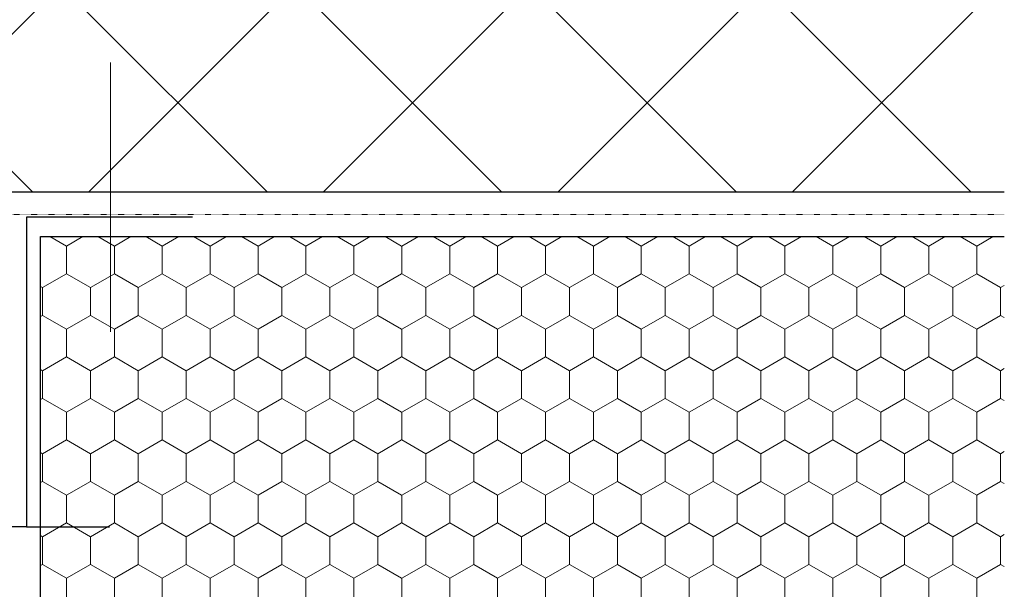
# Model space of a CAD drawing. Units: millimetres. Extents: x 0 to 3206012, y -1264491 to 770.
# Drawn here: x 1816181 to 1994260, y -948819 to -845922 of the extents above; entities that cross this region are included whole.
import ezdxf

# ---------------------------------------------------------------- set-up
doc = ezdxf.new("R2010")
doc.units = ezdxf.units.MM
doc.header["$MEASUREMENT"] = 0
doc.linetypes.add('Punktlinie', pattern=[15, 5, -10])
for name, color, linetype in [('01 Konstruktion', 7, 'Continuous'), ('02 Foamglas', 7, 'Continuous'), ('05 Abdichtungen _ Trennlagen', 7, 'Continuous'), ('06 Spezielles', 7, 'Continuous'), ('09 Schraffuren CH', 7, 'Continuous')]:
    doc.layers.add(name, color=color, linetype=linetype)

# ---------------------------------------------------------------- blocks, each defined once
blk = doc.blocks.new('*X27')
at = {"layer": '02 Foamglas', "color": 30, "linetype": 'Continuous', "lineweight": 0}
for p, q in [((1082.94, 907.5), (1079.96, 909.22)), ((1082.94, 907.5), (1085.92, 909.22)), ((1091.6, 907.5), (1088.62, 909.22)), ((1091.6, 907.5), (1094.58, 909.22)), ((1100.26, 907.5), (1097.28, 909.22)), ((1100.26, 907.5), (1103.24, 909.22)), ((1108.92, 907.5), (1105.94, 909.22)), ((1108.92, 907.5), (1111.91, 909.22)), ((1117.58, 907.5), (1114.6, 909.22)), ((1117.58, 907.5), (1120.57, 909.22)), ((1126.24, 907.5), (1123.26, 909.22)), ((1126.24, 907.5), (1129.23, 909.22)), ((1134.9, 907.5), (1131.92, 909.22)), ((1134.9, 907.5), (1137.89, 909.22)), ((1143.56, 907.5), (1140.58, 909.22)), ((1143.6, 907.5), (1146.58, 909.22)), ((1152.26, 907.5), (1149.28, 909.22)), ((1152.26, 907.5), (1155.24, 909.22)), ((1160.92, 907.5), (1157.94, 909.22)), ((1160.92, 907.5), (1163.9, 909.22)), ((1169.58, 907.5), (1166.6, 909.22)), ((1169.58, 907.5), (1172.56, 909.22)), ((1178.24, 907.5), (1175.26, 909.22)), ((1178.24, 907.5), (1181.22, 909.22)), ((1186.9, 907.5), (1183.92, 909.22)), ((1186.9, 907.5), (1189.88, 909.22)), ((1195.56, 907.5), (1192.58, 909.22)), ((1195.56, 907.5), (1198.54, 909.22)), ((1204.22, 907.5), (1201.24, 909.22)), ((1204.22, 907.5), (1207.21, 909.22)), ((1212.88, 907.5), (1209.9, 909.22)), ((1212.88, 907.5), (1215.87, 909.22)), ((1221.54, 907.5), (1218.56, 909.22)), ((1221.54, 907.5), (1224.53, 909.22)), ((1230.2, 907.5), (1227.22, 909.22)), ((1230.2, 907.5), (1233.19, 909.22)), ((1238.86, 907.5), (1235.88, 909.22)), ((1238.9, 907.5), (1241.88, 909.22)), ((1247.56, 907.5), (1244.58, 909.22)), ((1247.56, 907.5), (1250.54, 909.22)), ((1082.94, 902.5), (1082.94, 907.5)), ((1091.6, 902.5), (1091.6, 907.5)), ((1100.26, 902.5), (1100.26, 907.5)), ((1108.92, 902.5), (1108.92, 907.5)), ((1117.58, 902.5), (1117.58, 907.5)), ((1126.24, 902.5), (1126.24, 907.5)), ((1134.9, 902.5), (1134.9, 907.5)), ((1143.6, 902.5), (1143.6, 907.5)), ((1152.26, 902.5), (1152.26, 907.5)), ((1160.92, 902.5), (1160.92, 907.5)), ((1169.58, 902.5), (1169.58, 907.5)), ((1178.24, 902.5), (1178.24, 907.5)), ((1186.9, 902.5), (1186.9, 907.5)), ((1195.56, 902.5), (1195.56, 907.5)), ((1204.22, 902.5), (1204.22, 907.5)), ((1212.88, 902.5), (1212.88, 907.5)), ((1221.54, 902.5), (1221.54, 907.5)), ((1230.2, 902.5), (1230.2, 907.5)), ((1238.9, 902.5), (1238.9, 907.5)), ((1247.56, 902.5), (1247.56, 907.5)), ((1078.61, 900), (1082.94, 902.5)), ((1087.27, 900), (1082.94, 902.5)), ((1087.27, 900), (1091.6, 902.5)), ((1095.93, 900), (1091.6, 902.5)), ((1095.93, 900), (1100.26, 902.5)), ((1104.59, 900), (1100.26, 902.5)), ((1104.59, 900), (1108.92, 902.5)), ((1113.25, 900), (1108.92, 902.5)), ((1113.25, 900), (1117.58, 902.5)), ((1121.91, 900), (1117.58, 902.5)), ((1121.91, 900), (1126.24, 902.5)), ((1130.57, 900), (1126.24, 902.5)), ((1130.57, 900), (1134.9, 902.5)), ((1139.23, 900), (1134.9, 902.5)), ((1139.23, 900), (1143.56, 902.5)), ((1143.6, 902.5), (1147.93, 900)), ((1147.93, 900), (1152.26, 902.5)), ((1156.59, 900), (1152.26, 902.5)), ((1156.59, 900), (1160.92, 902.5)), ((1165.25, 900), (1160.92, 902.5)), ((1165.25, 900), (1169.58, 902.5)), ((1173.91, 900), (1169.58, 902.5)), ((1173.91, 900), (1178.24, 902.5)), ((1182.57, 900), (1178.24, 902.5)), ((1182.57, 900), (1186.9, 902.5)), ((1191.23, 900), (1186.9, 902.5)), ((1191.23, 900), (1195.56, 902.5)), ((1199.89, 900), (1195.56, 902.5)), ((1199.89, 900), (1204.22, 902.5)), ((1208.55, 900), (1204.22, 902.5)), ((1208.55, 900), (1212.88, 902.5)), ((1217.21, 900), (1212.88, 902.5)), ((1217.21, 900), (1221.54, 902.5)), ((1225.87, 900), (1221.54, 902.5)), ((1225.87, 900), (1230.2, 902.5)), ((1234.53, 900), (1230.2, 902.5)), ((1234.53, 900), (1238.86, 902.5)), ((1238.9, 902.5), (1243.23, 900)), ((1243.23, 900), (1247.56, 902.5)), ((1251.89, 900), (1247.56, 902.5)), ((1078.61, 900), (1078.23, 900.22)), ((1078.61, 895), (1078.61, 900)), ((1087.27, 895), (1087.27, 900)), ((1095.93, 895), (1095.93, 900)), ((1104.59, 895), (1104.59, 900)), ((1113.25, 895), (1113.25, 900)), ((1121.91, 895), (1121.91, 900)), ((1130.57, 895), (1130.57, 900)), ((1139.23, 895), (1139.23, 900)), ((1147.93, 895), (1147.93, 900)), ((1156.59, 895), (1156.59, 900)), ((1165.25, 895), (1165.25, 900)), ((1173.91, 895), (1173.91, 900)), ((1182.57, 895), (1182.57, 900)), ((1191.23, 895), (1191.23, 900)), ((1199.89, 895), (1199.89, 900)), ((1208.55, 895), (1208.55, 900)), ((1217.21, 895), (1217.21, 900)), ((1225.87, 895), (1225.87, 900)), ((1234.53, 895), (1234.53, 900)), ((1243.23, 895), (1243.23, 900)), ((1251.89, 900), (1252.56, 900.39)), ((1251.89, 895), (1251.89, 900)), ((1078.23, 894.78), (1078.61, 895)), ((1082.94, 892.5), (1078.61, 895)), ((1082.94, 892.5), (1087.27, 895)), ((1091.6, 892.5), (1087.27, 895)), ((1091.6, 892.5), (1095.93, 895)), ((1100.26, 892.5), (1095.93, 895)), ((1100.26, 892.5), (1104.59, 895)), ((1108.92, 892.5), (1104.59, 895)), ((1108.92, 892.5), (1113.25, 895)), ((1117.58, 892.5), (1113.25, 895)), ((1117.58, 892.5), (1121.91, 895)), ((1126.24, 892.5), (1121.91, 895)), ((1126.24, 892.5), (1130.57, 895)), ((1134.9, 892.5), (1130.57, 895)), ((1134.9, 892.5), (1139.23, 895)), ((1143.56, 892.5), (1139.23, 895)), ((1143.6, 892.5), (1147.93, 895)), ((1152.26, 892.5), (1147.93, 895)), ((1152.26, 892.5), (1156.59, 895)), ((1160.92, 892.5), (1156.59, 895)), ((1160.92, 892.5), (1165.25, 895)), ((1169.58, 892.5), (1165.25, 895)), ((1169.58, 892.5), (1173.91, 895)), ((1178.24, 892.5), (1173.91, 895)), ((1178.24, 892.5), (1182.57, 895)), ((1186.9, 892.5), (1182.57, 895)), ((1186.9, 892.5), (1191.23, 895)), ((1195.56, 892.5), (1191.23, 895)), ((1195.56, 892.5), (1199.89, 895)), ((1204.22, 892.5), (1199.89, 895)), ((1204.22, 892.5), (1208.55, 895)), ((1212.88, 892.5), (1208.55, 895)), ((1212.88, 892.5), (1217.21, 895)), ((1221.54, 892.5), (1217.21, 895)), ((1221.54, 892.5), (1225.87, 895)), ((1230.2, 892.5), (1225.87, 895)), ((1230.2, 892.5), (1234.53, 895)), ((1238.86, 892.5), (1234.53, 895)), ((1238.9, 892.5), (1243.23, 895)), ((1247.56, 892.5), (1243.23, 895)), ((1247.56, 892.5), (1251.89, 895)), ((1252.56, 894.61), (1251.89, 895)), ((1082.94, 887.5), (1082.94, 892.5)), ((1091.6, 887.5), (1091.6, 892.5)), ((1100.26, 887.5), (1100.26, 892.5)), ((1108.92, 887.5), (1108.92, 892.5)), ((1117.58, 887.5), (1117.58, 892.5)), ((1126.24, 887.5), (1126.24, 892.5)), ((1134.9, 887.5), (1134.9, 892.5)), ((1143.6, 887.5), (1143.6, 892.5)), ((1152.26, 887.5), (1152.26, 892.5)), ((1160.92, 887.5), (1160.92, 892.5)), ((1169.58, 887.5), (1169.58, 892.5)), ((1178.24, 887.5), (1178.24, 892.5)), ((1186.9, 887.5), (1186.9, 892.5)), ((1195.56, 887.5), (1195.56, 892.5)), ((1204.22, 887.5), (1204.22, 892.5)), ((1212.88, 887.5), (1212.88, 892.5)), ((1221.54, 887.5), (1221.54, 892.5)), ((1230.2, 887.5), (1230.2, 892.5)), ((1238.9, 887.5), (1238.9, 892.5)), ((1247.56, 887.5), (1247.56, 892.5)), ((1078.61, 885), (1082.94, 887.5)), ((1087.27, 885), (1082.94, 887.5)), ((1087.27, 885), (1091.6, 887.5)), ((1095.93, 885), (1091.6, 887.5)), ((1095.93, 885), (1100.26, 887.5)), ((1104.59, 885), (1100.26, 887.5)), ((1104.59, 885), (1108.92, 887.5)), ((1113.25, 885), (1108.92, 887.5)), ((1113.25, 885), (1117.58, 887.5)), ((1121.91, 885), (1117.58, 887.5)), ((1121.91, 885), (1126.24, 887.5)), ((1130.57, 885), (1126.24, 887.5)), ((1130.57, 885), (1134.9, 887.5)), ((1139.23, 885), (1134.9, 887.5)), ((1139.23, 885), (1143.56, 887.5)), ((1143.6, 887.5), (1147.93, 885)), ((1147.93, 885), (1152.26, 887.5)), ((1156.59, 885), (1152.26, 887.5)), ((1156.59, 885), (1160.92, 887.5)), ((1165.25, 885), (1160.92, 887.5)), ((1165.25, 885), (1169.58, 887.5)), ((1173.91, 885), (1169.58, 887.5)), ((1173.91, 885), (1178.24, 887.5)), ((1182.57, 885), (1178.24, 887.5)), ((1182.57, 885), (1186.9, 887.5)), ((1191.23, 885), (1186.9, 887.5)), ((1191.23, 885), (1195.56, 887.5)), ((1199.89, 885), (1195.56, 887.5)), ((1199.89, 885), (1204.22, 887.5)), ((1208.55, 885), (1204.22, 887.5)), ((1208.55, 885), (1212.88, 887.5)), ((1217.21, 885), (1212.88, 887.5)), ((1217.21, 885), (1221.54, 887.5)), ((1225.87, 885), (1221.54, 887.5)), ((1225.87, 885), (1230.2, 887.5)), ((1234.53, 885), (1230.2, 887.5)), ((1234.53, 885), (1238.86, 887.5)), ((1238.9, 887.5), (1243.23, 885)), ((1243.23, 885), (1247.56, 887.5)), ((1251.89, 885), (1247.56, 887.5)), ((1078.61, 885), (1078.23, 885.22)), ((1251.89, 885), (1252.56, 885.39)), ((1078.61, 880), (1078.61, 885)), ((1087.27, 880), (1087.27, 885)), ((1095.93, 880), (1095.93, 885)), ((1104.59, 880), (1104.59, 885)), ((1113.25, 880), (1113.25, 885)), ((1121.91, 880), (1121.91, 885)), ((1130.57, 880), (1130.57, 885)), ((1139.23, 880), (1139.23, 885)), ((1147.93, 880), (1147.93, 885)), ((1156.59, 880), (1156.59, 885)), ((1165.25, 880), (1165.25, 885)), ((1173.91, 880), (1173.91, 885)), ((1182.57, 880), (1182.57, 885)), ((1191.23, 880), (1191.23, 885)), ((1199.89, 880), (1199.89, 885)), ((1208.55, 880), (1208.55, 885)), ((1217.21, 880), (1217.21, 885)), ((1225.87, 880), (1225.87, 885)), ((1234.53, 880), (1234.53, 885)), ((1243.23, 880), (1243.23, 885)), ((1251.89, 880), (1251.89, 885)), ((1078.23, 879.78), (1078.61, 880)), ((1082.94, 877.5), (1078.61, 880)), ((1082.94, 877.5), (1087.27, 880)), ((1091.6, 877.5), (1087.27, 880)), ((1091.6, 877.5), (1095.93, 880)), ((1100.26, 877.5), (1095.93, 880)), ((1100.26, 877.5), (1104.59, 880)), ((1108.92, 877.5), (1104.59, 880)), ((1108.92, 877.5), (1113.25, 880)), ((1117.58, 877.5), (1113.25, 880)), ((1117.58, 877.5), (1121.91, 880)), ((1126.24, 877.5), (1121.91, 880)), ((1126.24, 877.5), (1130.57, 880)), ((1134.9, 877.5), (1130.57, 880)), ((1134.9, 877.5), (1139.23, 880)), ((1143.56, 877.5), (1139.23, 880)), ((1143.6, 877.5), (1147.93, 880)), ((1152.26, 877.5), (1147.93, 880)), ((1152.26, 877.5), (1156.59, 880)), ((1160.92, 877.5), (1156.59, 880)), ((1160.92, 877.5), (1165.25, 880)), ((1169.58, 877.5), (1165.25, 880)), ((1169.58, 877.5), (1173.91, 880)), ((1178.24, 877.5), (1173.91, 880)), ((1178.24, 877.5), (1182.57, 880)), ((1186.9, 877.5), (1182.57, 880)), ((1186.9, 877.5), (1191.23, 880)), ((1195.56, 877.5), (1191.23, 880)), ((1195.56, 877.5), (1199.89, 880)), ((1204.22, 877.5), (1199.89, 880)), ((1204.22, 877.5), (1208.55, 880)), ((1212.88, 877.5), (1208.55, 880)), ((1212.88, 877.5), (1217.21, 880)), ((1221.54, 877.5), (1217.21, 880)), ((1221.54, 877.5), (1225.87, 880)), ((1230.2, 877.5), (1225.87, 880)), ((1230.2, 877.5), (1234.53, 880)), ((1238.86, 877.5), (1234.53, 880)), ((1238.9, 877.5), (1243.23, 880)), ((1247.56, 877.5), (1243.23, 880)), ((1247.56, 877.5), (1251.89, 880)), ((1252.56, 879.61), (1251.89, 880)), ((1082.94, 872.5), (1082.94, 877.5)), ((1091.6, 872.5), (1091.6, 877.5)), ((1100.26, 872.5), (1100.26, 877.5)), ((1108.92, 872.5), (1108.92, 877.5)), ((1117.58, 872.5), (1117.58, 877.5)), ((1126.24, 872.5), (1126.24, 877.5)), ((1134.9, 872.5), (1134.9, 877.5)), ((1143.6, 872.5), (1143.6, 877.5)), ((1152.26, 872.5), (1152.26, 877.5)), ((1160.92, 872.5), (1160.92, 877.5)), ((1169.58, 872.5), (1169.58, 877.5)), ((1178.24, 872.5), (1178.24, 877.5)), ((1186.9, 872.5), (1186.9, 877.5)), ((1195.56, 872.5), (1195.56, 877.5)), ((1204.22, 872.5), (1204.22, 877.5)), ((1212.88, 872.5), (1212.88, 877.5)), ((1221.54, 872.5), (1221.54, 877.5)), ((1230.2, 872.5), (1230.2, 877.5)), ((1238.9, 872.5), (1238.9, 877.5)), ((1247.56, 872.5), (1247.56, 877.5)), ((1078.61, 870), (1082.94, 872.5)), ((1087.27, 870), (1082.94, 872.5)), ((1087.27, 870), (1091.6, 872.5)), ((1095.93, 870), (1091.6, 872.5)), ((1095.93, 870), (1100.26, 872.5)), ((1104.59, 870), (1100.26, 872.5)), ((1104.59, 870), (1108.92, 872.5)), ((1113.25, 870), (1108.92, 872.5)), ((1113.25, 870), (1117.58, 872.5)), ((1121.91, 870), (1117.58, 872.5)), ((1121.91, 870), (1126.24, 872.5)), ((1130.57, 870), (1126.24, 872.5)), ((1130.57, 870), (1134.9, 872.5)), ((1139.23, 870), (1134.9, 872.5)), ((1139.23, 870), (1143.56, 872.5)), ((1143.6, 872.5), (1147.93, 870)), ((1147.93, 870), (1152.26, 872.5)), ((1156.59, 870), (1152.26, 872.5)), ((1156.59, 870), (1160.92, 872.5)), ((1165.25, 870), (1160.92, 872.5)), ((1165.25, 870), (1169.58, 872.5)), ((1173.91, 870), (1169.58, 872.5)), ((1173.91, 870), (1178.24, 872.5)), ((1182.57, 870), (1178.24, 872.5)), ((1182.57, 870), (1186.9, 872.5)), ((1191.23, 870), (1186.9, 872.5)), ((1191.23, 870), (1195.56, 872.5)), ((1199.89, 870), (1195.56, 872.5)), ((1199.89, 870), (1204.22, 872.5)), ((1208.55, 870), (1204.22, 872.5)), ((1208.55, 870), (1212.88, 872.5)), ((1217.21, 870), (1212.88, 872.5)), ((1217.21, 870), (1221.54, 872.5)), ((1225.87, 870), (1221.54, 872.5)), ((1225.87, 870), (1230.2, 872.5)), ((1234.53, 870), (1230.2, 872.5)), ((1234.53, 870), (1238.86, 872.5)), ((1238.9, 872.5), (1243.23, 870)), ((1243.23, 870), (1247.56, 872.5)), ((1251.89, 870), (1247.56, 872.5)), ((1078.61, 870), (1078.23, 870.22)), ((1078.61, 865), (1078.61, 870)), ((1087.27, 865), (1087.27, 870)), ((1095.93, 865), (1095.93, 870)), ((1104.59, 865), (1104.59, 870)), ((1113.25, 865), (1113.25, 870)), ((1121.91, 865), (1121.91, 870)), ((1130.57, 865), (1130.57, 870)), ((1139.23, 865), (1139.23, 870)), ((1147.93, 865), (1147.93, 870)), ((1156.59, 865), (1156.59, 870)), ((1165.25, 865), (1165.25, 870)), ((1173.91, 865), (1173.91, 870)), ((1182.57, 865), (1182.57, 870)), ((1191.23, 865), (1191.23, 870)), ((1199.89, 865), (1199.89, 870)), ((1208.55, 865), (1208.55, 870)), ((1217.21, 865), (1217.21, 870)), ((1225.87, 865), (1225.87, 870)), ((1234.53, 865), (1234.53, 870)), ((1243.23, 865), (1243.23, 870)), ((1251.89, 870), (1252.56, 870.39)), ((1251.89, 865), (1251.89, 870)), ((1078.23, 864.78), (1078.61, 865)), ((1082.94, 862.5), (1078.61, 865)), ((1082.94, 862.5), (1087.27, 865)), ((1091.6, 862.5), (1087.27, 865)), ((1091.6, 862.5), (1095.93, 865)), ((1100.26, 862.5), (1095.93, 865)), ((1100.26, 862.5), (1104.59, 865)), ((1108.92, 862.5), (1104.59, 865)), ((1108.92, 862.5), (1113.25, 865)), ((1117.58, 862.5), (1113.25, 865)), ((1117.58, 862.5), (1121.91, 865)), ((1126.24, 862.5), (1121.91, 865)), ((1126.24, 862.5), (1130.57, 865)), ((1134.9, 862.5), (1130.57, 865)), ((1134.9, 862.5), (1139.23, 865)), ((1143.56, 862.5), (1139.23, 865)), ((1143.6, 862.5), (1147.93, 865)), ((1152.26, 862.5), (1147.93, 865)), ((1152.26, 862.5), (1156.59, 865)), ((1160.92, 862.5), (1156.59, 865)), ((1160.92, 862.5), (1165.25, 865)), ((1169.58, 862.5), (1165.25, 865)), ((1169.58, 862.5), (1173.91, 865)), ((1178.24, 862.5), (1173.91, 865)), ((1178.24, 862.5), (1182.57, 865)), ((1186.9, 862.5), (1182.57, 865)), ((1186.9, 862.5), (1191.23, 865)), ((1195.56, 862.5), (1191.23, 865)), ((1195.56, 862.5), (1199.89, 865)), ((1204.22, 862.5), (1199.89, 865)), ((1204.22, 862.5), (1208.55, 865)), ((1212.88, 862.5), (1208.55, 865)), ((1212.88, 862.5), (1217.21, 865)), ((1221.54, 862.5), (1217.21, 865)), ((1221.54, 862.5), (1225.87, 865)), ((1230.2, 862.5), (1225.87, 865)), ((1230.2, 862.5), (1234.53, 865)), ((1238.86, 862.5), (1234.53, 865)), ((1238.9, 862.5), (1243.23, 865)), ((1247.56, 862.5), (1243.23, 865)), ((1247.56, 862.5), (1251.89, 865)), ((1252.56, 864.61), (1251.89, 865)), ((1082.94, 857.5), (1082.94, 862.5)), ((1091.6, 857.5), (1091.6, 862.5)), ((1100.26, 857.5), (1100.26, 862.5)), ((1108.92, 857.5), (1108.92, 862.5)), ((1117.58, 857.5), (1117.58, 862.5)), ((1126.24, 857.5), (1126.24, 862.5)), ((1134.9, 857.5), (1134.9, 862.5)), ((1143.6, 857.5), (1143.6, 862.5)), ((1152.26, 857.5), (1152.26, 862.5)), ((1160.92, 857.5), (1160.92, 862.5)), ((1169.58, 857.5), (1169.58, 862.5)), ((1178.24, 857.5), (1178.24, 862.5)), ((1186.9, 857.5), (1186.9, 862.5)), ((1195.56, 857.5), (1195.56, 862.5)), ((1204.22, 857.5), (1204.22, 862.5)), ((1212.88, 857.5), (1212.88, 862.5)), ((1221.54, 857.5), (1221.54, 862.5)), ((1230.2, 857.5), (1230.2, 862.5)), ((1238.9, 857.5), (1238.9, 862.5)), ((1247.56, 857.5), (1247.56, 862.5)), ((1078.61, 855), (1082.94, 857.5)), ((1087.27, 855), (1082.94, 857.5)), ((1087.27, 855), (1091.6, 857.5)), ((1095.93, 855), (1091.6, 857.5)), ((1095.93, 855), (1100.26, 857.5)), ((1104.59, 855), (1100.26, 857.5)), ((1104.59, 855), (1108.92, 857.5)), ((1113.25, 855), (1108.92, 857.5)), ((1113.25, 855), (1117.58, 857.5)), ((1121.91, 855), (1117.58, 857.5)), ((1121.91, 855), (1126.24, 857.5)), ((1130.57, 855), (1126.24, 857.5)), ((1130.57, 855), (1134.9, 857.5)), ((1139.23, 855), (1134.9, 857.5)), ((1139.23, 855), (1143.56, 857.5)), ((1143.6, 857.5), (1147.93, 855)), ((1147.93, 855), (1152.26, 857.5)), ((1156.59, 855), (1152.26, 857.5)), ((1156.59, 855), (1160.92, 857.5)), ((1165.25, 855), (1160.92, 857.5)), ((1165.25, 855), (1169.58, 857.5)), ((1173.91, 855), (1169.58, 857.5)), ((1173.91, 855), (1178.24, 857.5)), ((1182.57, 855), (1178.24, 857.5)), ((1182.57, 855), (1186.9, 857.5)), ((1191.23, 855), (1186.9, 857.5)), ((1191.23, 855), (1195.56, 857.5)), ((1199.89, 855), (1195.56, 857.5)), ((1199.89, 855), (1204.22, 857.5)), ((1208.55, 855), (1204.22, 857.5)), ((1208.55, 855), (1212.88, 857.5)), ((1217.21, 855), (1212.88, 857.5)), ((1217.21, 855), (1221.54, 857.5)), ((1225.87, 855), (1221.54, 857.5)), ((1225.87, 855), (1230.2, 857.5)), ((1234.53, 855), (1230.2, 857.5)), ((1234.53, 855), (1238.86, 857.5)), ((1238.9, 857.5), (1243.23, 855)), ((1243.23, 855), (1247.56, 857.5)), ((1251.89, 855), (1247.56, 857.5)), ((1078.61, 855), (1078.23, 855.22)), ((1078.61, 850), (1078.61, 855)), ((1087.27, 850), (1087.27, 855)), ((1095.93, 850), (1095.93, 855)), ((1104.59, 850), (1104.59, 855)), ((1113.25, 850), (1113.25, 855)), ((1121.91, 850), (1121.91, 855)), ((1130.57, 850), (1130.57, 855)), ((1139.23, 850), (1139.23, 855)), ((1147.93, 850), (1147.93, 855)), ((1156.59, 850), (1156.59, 855)), ((1165.25, 850), (1165.25, 855)), ((1173.91, 850), (1173.91, 855)), ((1182.57, 850), (1182.57, 855)), ((1191.23, 850), (1191.23, 855)), ((1199.89, 850), (1199.89, 855)), ((1208.55, 850), (1208.55, 855)), ((1217.21, 850), (1217.21, 855)), ((1225.87, 850), (1225.87, 855)), ((1234.53, 850), (1234.53, 855)), ((1243.23, 850), (1243.23, 855)), ((1251.89, 855), (1252.56, 855.39)), ((1251.89, 850), (1251.89, 855)), ((1078.23, 849.78), (1078.61, 850)), ((1082.94, 847.5), (1078.61, 850)), ((1082.94, 847.5), (1087.27, 850)), ((1091.6, 847.5), (1087.27, 850)), ((1091.6, 847.5), (1095.93, 850)), ((1100.26, 847.5), (1095.93, 850)), ((1100.26, 847.5), (1104.59, 850)), ((1108.92, 847.5), (1104.59, 850)), ((1108.92, 847.5), (1113.25, 850)), ((1117.58, 847.5), (1113.25, 850)), ((1117.58, 847.5), (1121.91, 850)), ((1126.24, 847.5), (1121.91, 850)), ((1126.24, 847.5), (1130.57, 850)), ((1134.9, 847.5), (1130.57, 850)), ((1134.9, 847.5), (1139.23, 850)), ((1143.56, 847.5), (1139.23, 850)), ((1143.6, 847.5), (1147.93, 850)), ((1152.26, 847.5), (1147.93, 850)), ((1152.26, 847.5), (1156.59, 850)), ((1160.92, 847.5), (1156.59, 850)), ((1160.92, 847.5), (1165.25, 850)), ((1169.58, 847.5), (1165.25, 850)), ((1169.58, 847.5), (1173.91, 850)), ((1178.24, 847.5), (1173.91, 850)), ((1178.24, 847.5), (1182.57, 850)), ((1186.9, 847.5), (1182.57, 850)), ((1186.9, 847.5), (1191.23, 850)), ((1195.56, 847.5), (1191.23, 850)), ((1195.56, 847.5), (1199.89, 850)), ((1204.22, 847.5), (1199.89, 850)), ((1204.22, 847.5), (1208.55, 850)), ((1212.88, 847.5), (1208.55, 850)), ((1212.88, 847.5), (1217.21, 850)), ((1221.54, 847.5), (1217.21, 850)), ((1221.54, 847.5), (1225.87, 850)), ((1230.2, 847.5), (1225.87, 850)), ((1230.2, 847.5), (1234.53, 850)), ((1238.86, 847.5), (1234.53, 850)), ((1238.9, 847.5), (1243.23, 850)), ((1247.56, 847.5), (1243.23, 850)), ((1247.56, 847.5), (1251.89, 850)), ((1252.56, 849.61), (1251.89, 850)), ((1082.94, 842.5), (1082.94, 847.5)), ((1091.6, 842.5), (1091.6, 847.5)), ((1100.26, 842.5), (1100.26, 847.5)), ((1108.92, 842.5), (1108.92, 847.5)), ((1117.58, 842.5), (1117.58, 847.5)), ((1126.24, 842.5), (1126.24, 847.5)), ((1134.9, 842.5), (1134.9, 847.5)), ((1143.6, 842.5), (1143.6, 847.5)), ((1152.26, 842.5), (1152.26, 847.5)), ((1160.92, 842.5), (1160.92, 847.5)), ((1169.58, 842.5), (1169.58, 847.5)), ((1178.24, 842.5), (1178.24, 847.5)), ((1186.9, 842.5), (1186.9, 847.5)), ((1195.56, 842.5), (1195.56, 847.5)), ((1204.22, 842.5), (1204.22, 847.5)), ((1212.88, 842.5), (1212.88, 847.5)), ((1221.54, 842.5), (1221.54, 847.5)), ((1230.2, 842.5), (1230.2, 847.5)), ((1238.9, 842.5), (1238.9, 847.5)), ((1247.56, 842.5), (1247.56, 847.5))]:
    blk.add_line(p, q, dxfattribs=at)

msp = doc.modelspace()

# ---------------------------------------------------------------- hatches: boundary and pattern name
at = {"layer": '09 Schraffuren CH', "linetype": 'Continuous', "lineweight": 0}
h = msp.add_hatch(dxfattribs=at)
h.set_pattern_fill('F_Detail_Beton_', color=3, scale=1000, style=0, pattern_type=2)
h.set_pattern_definition([(45, (741702, -1794328), (-21213.2, 21213.2), []), (135, (741702, -1794328), (21213.2, 21213.2), [])])
h.paths.add_polyline_path([(1994260, -627105), (807946, -627105), (807946, -877105), (1994260, -877105)], flags=0)

# ---------------------------------------------------------------- linework, layer by layer
at = {"layer": '01 Konstruktion', "color": 3, "linetype": 'Continuous', "lineweight": 25}
msp.add_line((1994260, -877105), (807946, -877105), dxfattribs=at)
at = {"layer": '02 Foamglas', "color": 30, "linetype": 'Continuous', "lineweight": 25}
for p, q in [((1819931, -1045105), (1819931, -885105)), ((1819931, -885105), (1994260, -885105))]:
    msp.add_line(p, q, dxfattribs=at)
at = {"layer": '05 Abdichtungen _ Trennlagen', "color": 18, "linetype": 'Punktlinie', "lineweight": 0}
msp.add_line((807946, -881105), (1994260, -881105), dxfattribs=at)
at = {"layer": '06 Spezielles', "color": 5, "linetype": 'Continuous', "lineweight": 0}
msp.add_line((1832600, -902313), (1832600, -853622), dxfattribs=at)
at = {"layer": '06 Spezielles', "color": 5, "linetype": 'Continuous', "lineweight": 25}
for p, q in [((1847431, -881605), (1817431, -881605)), ((1817431, -881605), (1817431, -937556)), ((1817431, -937556), (1802431, -937556)), ((1817431, -937556), (1832431, -937556))]:
    msp.add_line(p, q, dxfattribs=at)

# ---------------------------------------------------------------- block references
at = {"layer": '02 Foamglas', "color": 30, "linetype": 'Continuous', "lineweight": 0, "xscale": 1000, "yscale": 1000, "zscale": 1000}
msp.add_blockref('*X27', (741702, -1794328), dxfattribs=at)

doc.saveas('drawing.dxf')
